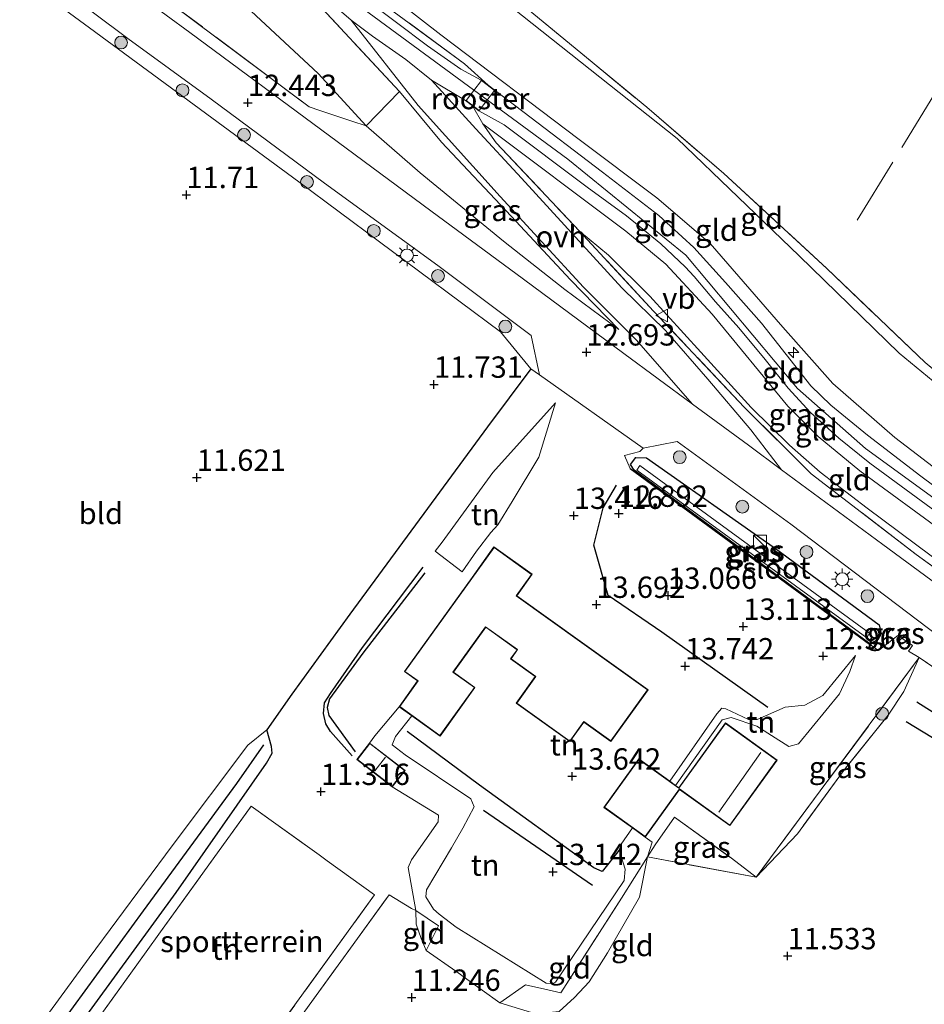
# Model space of a CAD drawing. Units: metres. Extents: x 189990 to 199704, y 412498 to 417832.
# Drawn here: x 190794 to 190900, y 414126 to 414241 of the extents above; entities that cross this region are included whole.
import ezdxf
from ezdxf.enums import TextEntityAlignment as Align

# ---------------------------------------------------------------- set-up
doc = ezdxf.new("R2010")
doc.units = ezdxf.units.M
doc.linetypes.add('IE-TERREINAFSCHEIDING', pattern=[10, 8, -2])
doc.layers.get('0').update_dxf_attribs({"lineweight": 25})
for name, color, linetype, lineweight in [('B-ME-AL-OVERIG-S-B1', 7, 'Continuous', 18), ('B-ME-GR-BOOM-S-B1', 93, 'Continuous', 18), ('B-ME-GW-KRUINLIJN-L-B1', 93, 'Continuous', 18), ('B-ME-GW-TEENLIJN-L-B1', 93, 'Continuous', 18), ('B-ME-IE-GRASLAND-GV-B6', 93, 'Continuous', 18), ('B-ME-IE-GRONDWERKLIJN-GROND_INGERICHT-GV-B6', 253, 'Continuous', 18), ('B-ME-IE-INRICHTINGSELEMENT-GV-B6', 253, 'Continuous', 18), ('B-ME-IE-INRICHTINGSELEMENT-S-B1', 253, 'Continuous', 18), ('B-ME-IE-MEUBILAIR_WEGMEUBILAIR-LICHTMAST-S-B1', 8, 'Continuous', 18), ('B-ME-IE-TERREINAFSCHEIDING-DOORGANG-L-B1', 8, 'IE-TERREINAFSCHEIDING-KUNSTMATIG-OPEN', 18), ('B-ME-IE-TERREINAFSCHEIDING-RASTERHEKWERK-L-B1', 8, 'IE-TERREINAFSCHEIDING', 18), ('B-ME-KG-KADASTRAAL-DAKRAND-L-B1', 13, 'Continuous', 18), ('B-ME-KG-KADASTRAAL-NOKLIJN-L-B1', 13, 'Continuous', 18), ('B-ME-OG-WATER-GV-B6', 153, 'Continuous', 18), ('B-ME-VH-VERH_SOORT-BITUMEN-GV-B6', 8, 'IE-TERREINAFSCHEIDING-NATUURLIJK-HOUTWAL', 18), ('B-ME-VH-VERH_SOORT-ONVERHARD-GV-B6', 8, 'Continuous', 18), ('B-ME-VW-MEUBILAIR_WEGMEUBILAIR-VERKEERSBORD-S-B1', 8, 'Continuous', 18)]:
    doc.layers.add(name, color=color, linetype=linetype, lineweight=lineweight)
for name, color, linetype in [('B-ME-GW-GRONDWERKLIJN-L-B1', 10, 'Continuous'), ('B-ME-GW-HOOGTEPUNT-S-B1', 10, 'Continuous'), ('B-ME-GW-INSTEEKWATERGANG-L-B1', 10, 'Continuous'), ('B-ME-IE-TERREINAFSCHEIDING-HAAG-L-B1', 10, 'Continuous'), ('B-ME-OG-BREUK-L-B1', 10, 'Continuous')]:
    doc.layers.add(name, color=color, linetype=linetype)
doc.styles.add('NLCS-ISO', font='NLCS-ISO.TTF')
doc.linetypes.add('IE-TERREINAFSCHEIDING-KUNSTMATIG-OPEN', pattern='A,7,-1.5,[67,NLCS.SHX,S=0.75,R=0,X=0,Y=0],-1.5', length=10)
doc.linetypes.add('IE-TERREINAFSCHEIDING-NATUURLIJK-HOUTWAL', pattern='A,7,-1.5,[67,NLCS.SHX,S=0.75,R=45,X=0,Y=0],-1.5,7,-1.5,[70,NLCS.SHX,S=0.75,R=0,X=0,Y=0],-1.5', length=20)

# ---------------------------------------------------------------- blocks, each defined once
blk = doc.blocks.new('hecto')
for p, q in [((0, 0.625), (-0.625, 0)), ((0, -0.625), (0, 0.625)), ((-0.625, 0), (0.625, 0)), ((0.625, 0), (0, -0.625))]:
    blk.add_line(p, q)
blk = doc.blocks.new('hoogtepunt')
for p, q in [((-0.5, 0), (0.5, 0)), ((0, 0.5), (0, -0.5))]:
    blk.add_line(p, q)
blk = doc.blocks.new('boom')
h = blk.add_hatch(color=256)
edge = h.paths.add_edge_path()
edge.add_arc((0, 0), 0.75, 0, 360)
blk.add_circle((0, 0), 0.75)
blk = doc.blocks.new('kast')
blk.add_line((-0.75, -0.75), (0.75, 0.75))
blk.add_lwpolyline([(-0.75, 0.75), (0.75, 0.75), (0.75, -0.75), (-0.75, -0.75)], close=True)
blk = doc.blocks.new('lantaarnpaal')
for p, q in [((0, 0.75), (0, 1.25)), ((-0.75, 0), (-1.25, 0)), ((-0.88, 0.88), (-0.53, 0.53)), ((0.53, 0.53), (0.88, 0.88)), ((0.75, 0), (1.25, 0)), ((-0.53, -0.53), (-0.88, -0.88)), ((0, -0.75), (0, -1.25)), ((0.53, -0.53), (0.88, -0.88))]:
    blk.add_line(p, q)
blk.add_circle((0, 0), 0.75)
blk = doc.blocks.new('verkeersbord')
for p, q in [((0, 0.75), (-0.75, -0.625)), ((0.75, -0.625), (0, 0.75)), ((-0.75, -0.625), (0.75, -0.625))]:
    blk.add_line(p, q)

msp = doc.modelspace()

# ---------------------------------------------------------------- linework, layer by layer
at = {"layer": 'B-ME-GW-GRONDWERKLIJN-L-B1'}
for points in [[(190841.174, 414176.294, 11.878), (190833.925, 414166.885, 11.862), (190830.026, 414161.528, 11.849), (190829.737, 414160.506, 11.84), (190829.933, 414159.56, 11.87), (190833.024, 414155.334, 11.887)], [(190911.221, 414150.235, 11.969), (190909.627, 414153.038, 12.033), (190907.922, 414155.077, 12.088), (190905.979, 414156.581, 12.126), (190898.742, 414161.118, 12.22)], [(190863.921, 414143.795, 13.57), (190861.917, 414141.315, 13.497), (190860.933, 414141.749, 13.507), (190847.571, 414151.413, 13.528), (190839.113, 414157.707, 13.471)], [(190822.265, 414156.137, 11.534), (190819.12, 414151.618, 11.654), (190808.192, 414136.694, 11.696), (190797.294, 414121.723, 11.67), (190796.8, 414120.833, 11.602)]]:
    msp.add_polyline3d(points, dxfattribs=at)
at = {"layer": 'B-ME-GW-INSTEEKWATERGANG-L-B1'}
msp.add_polyline3d([(190893.229, 414167.974, 12.79), (190865.652, 414188.297, 12.785), (190865.247, 414188.984, 12.842), (190865.865, 414189.784, 12.795), (190867.099, 414189.737, 12.663), (190882.187, 414179.125, 12.582), (190894.33, 414170.2, 12.677), (190894.562, 414169.156, 12.677), (190894.18, 414168.417, 12.705), (190893.229, 414167.974, 12.79)], dxfattribs=at)
at = {"layer": 'B-ME-GW-KRUINLIJN-L-B1'}
for points in [[(190927.287, 414165.72, 14.254), (190910.012, 414178.291, 14.238), (190892.737, 414190.862, 14.223), (190884.797, 414197.875, 14.223), (190871.719, 414213.484, 14.132), (190857.904, 414224.722, 14.12), (190826.867, 414247.602, 14.217), (190818.979, 414254.952, 14.283), (190791.891, 414272.094, 14.205), (190777.805, 414279.627, 14.121), (190756.801, 414294.28, 14.141), (190735.797, 414308.934, 14.162), (190714.609, 414323.797, 14.169), (190693.42, 414338.66, 14.176), (190669.68, 414355.242, 14.133), (190666.242, 414357.373, 14.133), (190661.547, 414359.555, 14.135), (190651.722, 414362.666, 14.105), (190628.911, 414370.032, 14.113), (190606.101, 414377.398, 14.122), (190580.88, 414385.33, 14.094), (190555.658, 414393.261, 14.066), (190552.12, 414394.344, 14.07)], [(190927.257, 414168.707, 14.141), (190909.766, 414181.706, 14.155), (190896.187, 414192.133, 14.141), (190888.903, 414198.438, 14.183), (190883.067, 414205.045, 14.075), (190874.559, 414214.869, 14.079), (190868.327, 414220.184, 14.146), (190859.242, 414227.026, 14.103), (190843.045, 414239.308, 14.183), (190833.644, 414246.636, 14.164), (190826.032, 414253.251, 14.198), (190816.582, 414264.042, 14.136), (190810.633, 414271.268, 13.385), (190803.231, 414280.301, 12.441), (190800.778, 414283.353, 12.205)], [(190838.192, 414232.67, 14.198), (190843.113, 414226.721, 14.037), (190851.269, 414218.071, 13.357), (190858.221, 414210.579, 12.861), (190863.857, 414204.79, 12.653)], [(190927.283, 414162.34, 14.056), (190916.748, 414169.93, 14.098), (190902.398, 414180.66, 14.131), (190892.071, 414188.234, 14.155), (190887.211, 414192.233, 14.103), (190883.662, 414195.817, 14.098), (190874.787, 414206.56, 14.108), (190869.371, 414212.429, 14.164), (190864.693, 414216.279, 14.16), (190847.966, 414228.854, 14.198)], [(190856.453, 414196.206, 12.384), (190854.514, 414189.839, 13.06), (190851.376, 414184.631, 13.387), (190849.7, 414181.909, 13.379), (190848.876, 414180.993, 13.268), (190847.222, 414178.817, 13.087), (190845.534, 414176.394, 12.944), (190842.381, 414178.801, 11.589)], [(190891.569, 414166.606, 12.842), (190887.747, 414161.9, 13.121), (190885.651, 414160.793, 13.102), (190883.337, 414160.532, 13.159), (190880.039, 414159.109, 13.22), (190879.027, 414159.107, 13.356), (190876.405, 414160.337, 13.598), (190875.91, 414160.42, 13.615), (190875.325, 414159.778, 13.598), (190869.825, 414151.887, 13.562)], [(190865.458, 414146.403, 13.56), (190864.149, 414144.491, 13.566), (190863.921, 414143.795, 13.57), (190864.624, 414141.594, 13.379), (190864.502, 414140.239, 13.264), (190856.454, 414128.35, 12.75), (190856.153, 414128.19, 12.763), (190855.363, 414128.213, 12.767), (190844.837, 414134.786, 12.708), (190842.825, 414136.305, 12.661), (190842.164, 414136.901, 12.657), (190841.289, 414138.322, 12.478), (190841.365, 414139.159, 12.478), (190844.272, 414144.062, 12.474), (190845.63, 414146.375, 12.61), (190846.953, 414148.89, 12.937), (190846.534, 414149.81, 13.086), (190838.877, 414154.957, 13.209), (190837.333, 414156.158, 12.992), (190837.747, 414157.111, 13.218), (190839.648, 414159.524, 13.768)]]:
    msp.add_polyline3d(points, dxfattribs=at)
at = {"layer": 'B-ME-GW-TEENLIJN-L-B1'}
for points in [[(190863.857, 414204.79, 12.653), (190857.548, 414209.447, 12.398), (190850.38, 414215.116, 12.332), (190840.62, 414223.146, 12.299), (190834.301, 414228.633, 12.257), (190828.691, 414234.771, 12.247), (190820.854, 414242.077, 12.219), (190812.16, 414247.996, 12.087), (190801.816, 414255.212, 12.181), (190790.571, 414262.628, 12.209), (190780.09, 414268.844, 12.285), (190770.624, 414274.857, 12.285), (190759.387, 414282.127, 12.115), (190746.876, 414290.766, 12.039), (190733.465, 414300.842, 12.082), (190707.96, 414318.971, 12.167), (190693.86, 414329.275, 12.153), (190676.595, 414341.041, 12.186), (190667.971, 414346.218, 12.122), (190658.58, 414351.074, 12.091), (190647.752, 414355.648, 12.077), (190633.949, 414360.14, 12.062)], [(190926.943, 414178.063, 11.704), (190915.204, 414186.891, 11.619), (190903.976, 414195.986, 11.457), (190896.667, 414202.014, 11.61), (190884.988, 414213.401, 11.484), (190870.684, 414227.168, 11.595), (190851.473, 414242.425, 11.611), (190832.816, 414257.298, 11.705), (190820.155, 414268.282, 11.992), (190807.332, 414278.763, 12.016), (190800.778, 414283.353, 12.205)], [(190927.509, 414158.479, 13.041), (190917.678, 414165.508, 13.041), (190906.058, 414174.065, 12.953), (190892.919, 414183.869, 12.841), (190887.449, 414188.074, 12.816), (190883.851, 414191.253, 12.716), (190879.351, 414195.633, 12.716), (190873.457, 414202.14, 12.691), (190867.479, 414208.698, 12.791), (190862.653, 414213.503, 12.966), (190859.256, 414216.295, 13.041)], [(190842.381, 414178.801, 11.589), (190843.19, 414179.875, 11.607), (190849.141, 414188.019, 12.172), (190856.453, 414196.206, 12.384)], [(190891.569, 414166.606, 12.842), (190890.9, 414164.727, 12.653), (190889.689, 414162.097, 12.502), (190884.877, 414156.242, 11.936), (190883.758, 414155.957, 11.727), (190881.751, 414157.221, 11.9), (190880.038, 414158.327, 11.833), (190877.016, 414159.354, 11.586), (190875.945, 414159.076, 11.616), (190870.509, 414151.395, 11.533)], [(190834.706, 414156.348, 11.692), (190835.308, 414157.205, 12.164), (190838.147, 414160.598, 12.573)], [(190837.351, 414151.213, 11.428), (190842.778, 414147.896, 11.517), (190842.714, 414147.103, 11.518), (190839.588, 414142.665, 11.424), (190839.229, 414141.788, 11.445), (190840.123, 414136.749, 11.581), (190840.157, 414135.123, 11.449), (190840.731, 414133.44, 11.458), (190841.327, 414132.068, 11.487)], [(190849.94, 414125.939, 11.501), (190854.155, 414124.616, 11.388), (190856.87, 414124.917, 11.454), (190858.685, 414126.554, 11.678), (190860.416, 414128.397, 11.646), (190862.525, 414131.794, 11.644), (190866.272, 414138.302, 11.628), (190867.208, 414143.009, 11.713), (190867.784, 414144.737, 11.713), (190866.959, 414145.323, 11.61)]]:
    msp.add_polyline3d(points, dxfattribs=at)
at = {"layer": 'B-ME-IE-GRASLAND-GV-B6'}
for points in [[(190854.565, 414199.486, 12.398), (190853.58, 414200.17, 12.37), (190850.018, 414204.515, 12.502), (190826.428, 414222.056, 12.422), (190801.94, 414240.127, 12.285), (190773.369, 414261.06, 12.02), (190765.931, 414254.496, 11.784), (190740.972, 414226.753, 11.98), (190715.097, 414197.456, 11.587), (190698.786, 414179.823, 11.704), (190696.549, 414181.256, 11.841), (190716.677, 414203.444, 11.865), (190736.789, 414225.916, 12.058), (190755.473, 414247.024, 12.105), (190768.785, 414262.202, 12.044), (190772.968, 414263.696, 12.134), (190780.546, 414258.211, 12.138), (190794.186, 414248.044, 12.247), (190806.418, 414238.875, 12.233), (190816.175, 414231.748, 12.299), (190829.44, 414221.924, 12.323), (190842.687, 414212.259, 12.384), (190853.607, 414204.094, 12.481), (190854.565, 414199.486, 12.398)], [(190800.71, 414250.987, 12.271), (190827.632, 414230.859, 12.313), (190828.889, 414230.439, 12.2), (190832.636, 414229.189, 12.252), (190834.301, 414228.633, 12.257), (190840.62, 414223.146, 12.299), (190850.38, 414215.116, 12.332), (190857.548, 414209.447, 12.398), (190863.857, 414204.79, 12.653), (190858.221, 414210.579, 12.861), (190851.269, 414218.071, 13.357), (190843.113, 414226.721, 14.037), (190838.192, 414232.67, 14.198), (190828.59, 414242.952, 14.207)], [(190825.46, 414247.191, 14.233), (190832.555, 414241.001, 14.25), (190840.368, 414231.024, 14.283), (190849.992, 414220.357, 13.579), (190859.725, 414209.743, 12.804), (190865.878, 414203.577, 12.691), (190872.471, 414196.054, 12.635), (190864.449, 414201.958, 12.564), (190852.731, 414210.659, 12.445), (190841.876, 414218.668, 12.36), (190830.006, 414227.451, 12.247), (190813.679, 414239.57, 12.238), (190799.831, 414249.771, 12.167)], [(190836.849, 414242.502, 14.297), (190845.797, 414235.907, 14.273), (190848.566, 414233.392, 14.405), (190847.77, 414234.001, 14.316), (190845.37, 414235.255, 14.282), (190841.477, 414237.983, 14.248), (190830.582, 414246.225, 14.312)], [(190846.756, 414230.964, 14.297), (190847.966, 414228.854, 14.198), (190849.529, 414226.649, 13.891), (190859.256, 414216.295, 13.041), (190867.935, 414206.941, 12.705), (190878.549, 414195.669, 12.705), (190886.391, 414187.891, 12.71), (190898.681, 414178.412, 12.752), (190927.568, 414157.471, 13.022), (190927.629, 414155.672, 13.003), (190918.765, 414161.938, 13.003), (190906.737, 414170.785, 12.941), (190894.753, 414179.584, 12.752), (190882.906, 414188.356, 12.677), (190879.317, 414193.043, 12.644), (190874.283, 414198.975, 12.62), (190869.343, 414204.672, 12.606), (190864.219, 414209.658, 12.658), (190852.479, 414222.51, 13.532), (190847.146, 414228.266, 13.994), (190841.935, 414234.001, 14.262), (190845.93, 414231.595, 14.32), (190846.756, 414230.964, 14.297)], [(190834.301, 414228.633, 12.257), (190838.192, 414232.67, 14.198), (190843.113, 414226.721, 14.037), (190851.269, 414218.071, 13.357), (190858.221, 414210.579, 12.861), (190863.857, 414204.79, 12.653), (190857.548, 414209.447, 12.398), (190850.38, 414215.116, 12.332), (190840.62, 414223.146, 12.299), (190834.301, 414228.633, 12.257)], [(190927.837, 414149.576, 13.022), (190928.027, 414146.724, 12.946), (190921.767, 414150.796, 12.908), (190919.16, 414152.58, 12.762), (190916.447, 414154.437, 12.748), (190899.027, 414166.359, 12.771), (190897.766, 414167.126, 12.767), (190898.22, 414167.766, 12.767), (190896.507, 414168.954, 12.767), (190894.243, 414167.173, 12.682), (190893.199, 414167.934, 12.79), (190865.179, 414188.517, 12.785), (190864.529, 414190.014, 12.764), (190866.314, 414190.495, 12.675), (190866.709, 414190.882, 12.658), (190870.687, 414191.665, 12.714), (190883.99, 414181.965, 12.649), (190903.824, 414166.97, 12.965), (190916.44, 414157.728, 13.05), (190927.837, 414149.576, 13.022)], [(190867.099, 414189.737, 12.663), (190882.187, 414179.125, 12.582), (190894.33, 414170.2, 12.677), (190894.562, 414169.156, 12.677), (190894.18, 414168.417, 12.705), (190893.229, 414167.974, 12.79), (190865.652, 414188.297, 12.785), (190865.247, 414188.984, 12.842), (190865.865, 414189.784, 12.795), (190867.099, 414189.737, 12.663)], [(190893.229, 414167.974, 12.79), (190894.18, 414168.417, 12.705), (190894.562, 414169.156, 12.677), (190894.33, 414170.2, 12.677), (190882.187, 414179.125, 12.582), (190867.099, 414189.737, 12.663), (190865.865, 414189.784, 12.795), (190865.247, 414188.984, 12.842), (190865.652, 414188.297, 12.785), (190893.229, 414167.974, 12.79)], [(190892.899, 414168.671, 12.02), (190893.22, 414169.216, 12.006), (190866.317, 414188.848, 12.124), (190865.973, 414188.322, 12.153), (190892.899, 414168.671, 12.02)], [(190879.953, 414140.639, 11.605), (190887.449, 414150.746, 11.463), (190899.027, 414166.359, 12.771), (190897.216, 414162.394, 12.355), (190895.386, 414159.632, 12.163), (190890.156, 414153.112, 11.9), (190884.765, 414145.702, 11.7), (190879.953, 414140.639, 11.605)], [(190877.043, 414142.855, 11.591), (190879.953, 414140.639, 11.605), (190867.208, 414143.009, 11.713), (190868.119, 414144.44, 11.676), (190870.395, 414147.666, 11.569), (190877.043, 414142.855, 11.591)]]:
    msp.add_polyline3d(points, dxfattribs=at)
at = {"layer": 'B-ME-IE-GRONDWERKLIJN-GROND_INGERICHT-GV-B6'}
for points in [[(190899.701, 414200.915, 11.458), (190888.213, 414211.92, 11.369), (190876.171, 414223.034, 11.548), (190867.139, 414230.803, 11.652), (190851.928, 414243.387, 11.704), (190830.403, 414261.17, 11.85), (190820.784, 414269.027, 11.85), (190811.642, 414276.648, 11.888), (190805.431, 414281.627, 11.912), (190798.548, 414285.885, 11.983), (190794.983, 414287.98, 11.936), (190794.421, 414287.222, 11.777), (190766.021, 414304.95, 11.848), (190764.658, 414305.949, 11.827), (190765.182, 414306.905, 11.811), (190767.667, 414311.356, 11.794), (190776.052, 414326.675, 11.748), (190784.973, 414343.85, 11.696), (190801.096, 414373.988, 11.145), (190805.868, 414383.194, 10.983), (190818.467, 414405.903, 10.729), (190830.883, 414429.326, 10.483), (190831.25, 414430.002, 10.476), (190836.506, 414428.745, 10.281)], [(190707.96, 414318.971, 12.167), (190733.465, 414300.842, 12.082), (190746.876, 414290.766, 12.039), (190759.387, 414282.127, 12.115), (190770.624, 414274.857, 12.285), (190780.09, 414268.844, 12.285), (190790.571, 414262.628, 12.209), (190801.816, 414255.212, 12.181), (190812.16, 414247.996, 12.087), (190820.854, 414242.077, 12.219), (190828.691, 414234.771, 12.247), (190834.301, 414228.633, 12.257), (190832.636, 414229.189, 12.252), (190828.889, 414230.439, 12.2), (190827.632, 414230.859, 12.313), (190800.71, 414250.987, 12.271), (190776.199, 414269.049, 12.167), (190757.361, 414282.594, 12.148), (190735.306, 414298.624, 12.035), (190716.261, 414312.137, 12.105)], [(190814.262, 414254.743, 14.254), (190820.572, 414249.996, 14.144), (190828.59, 414242.952, 14.207), (190838.192, 414232.67, 14.198), (190834.301, 414228.633, 12.257), (190828.691, 414234.771, 12.247), (190820.854, 414242.077, 12.219), (190812.16, 414247.996, 12.087), (190801.816, 414255.212, 12.181), (190790.571, 414262.628, 12.209), (190780.09, 414268.844, 12.285), (190770.624, 414274.857, 12.285), (190759.387, 414282.127, 12.115), (190746.876, 414290.766, 12.039), (190733.465, 414300.842, 12.082), (190707.96, 414318.971, 12.167)], [(190926.799, 414180.044, 11.449), (190926.943, 414178.063, 11.704), (190915.204, 414186.891, 11.619), (190903.976, 414195.986, 11.457), (190896.667, 414202.014, 11.61), (190884.988, 414213.401, 11.484), (190870.684, 414227.168, 11.595), (190851.473, 414242.425, 11.611), (190832.816, 414257.298, 11.705), (190820.155, 414268.282, 11.992), (190820.784, 414269.027, 11.85), (190830.403, 414261.17, 11.85), (190851.928, 414243.387, 11.704), (190867.139, 414230.803, 11.652), (190876.171, 414223.034, 11.548), (190888.213, 414211.92, 11.369), (190899.701, 414200.915, 11.458), (190905.81, 414195.853, 11.52), (190915.275, 414188.621, 11.421), (190926.799, 414180.044, 11.449)], [(190926.943, 414178.063, 11.704), (190927.257, 414168.707, 14.141), (190909.766, 414181.706, 14.155), (190896.187, 414192.133, 14.141), (190888.903, 414198.438, 14.183), (190883.067, 414205.045, 14.075), (190874.559, 414214.869, 14.079), (190868.327, 414220.184, 14.146), (190859.242, 414227.026, 14.103), (190843.045, 414239.308, 14.183), (190833.644, 414246.636, 14.164), (190826.032, 414253.251, 14.198), (190816.582, 414264.042, 14.136), (190820.155, 414268.282, 11.992), (190832.816, 414257.298, 11.705), (190851.473, 414242.425, 11.611), (190870.684, 414227.168, 11.595), (190884.988, 414213.401, 11.484), (190896.667, 414202.014, 11.61), (190903.976, 414195.986, 11.457), (190915.204, 414186.891, 11.619), (190926.943, 414178.063, 11.704)], [(190853.58, 414200.17, 12.37), (190848.513, 414193.399, 12.081), (190841.494, 414183.834, 11.716), (190832.381, 414171.456, 11.346), (190825.594, 414162.066, 11.325), (190822.683, 414157.879, 11.371), (190820.446, 414156.082, 11.103), (190811.602, 414144.312, 11.014), (190801.875, 414131.188, 10.998), (190794.72, 414121.363, 11.161), (190795.314, 414120.92, 11.506), (190793.906, 414118.872, 11.52), (190698.786, 414179.823, 11.704), (190715.097, 414197.456, 11.587), (190740.972, 414226.753, 11.98), (190765.931, 414254.496, 11.784), (190773.369, 414261.06, 12.02), (190801.94, 414240.127, 12.285), (190826.428, 414222.056, 12.422), (190850.018, 414204.515, 12.502), (190853.58, 414200.17, 12.37)], [(190833.644, 414246.636, 14.164), (190843.045, 414239.308, 14.183), (190859.242, 414227.026, 14.103), (190868.327, 414220.184, 14.146), (190874.559, 414214.869, 14.079), (190883.067, 414205.045, 14.075), (190888.903, 414198.438, 14.183), (190896.187, 414192.133, 14.141), (190909.766, 414181.706, 14.155)], [(190906.666, 414182.058, 14.198), (190899.197, 414187.604, 14.221), (190892.961, 414192.389, 14.202), (190888.691, 414195.926, 14.231), (190886.347, 414198.197, 14.198), (190880.56, 414205.512, 14.226), (190876.37, 414210.279, 14.188), (190872.646, 414214.389, 14.183), (190868.545, 414218.142, 14.179), (190861.96, 414223.218, 14.198), (190852.624, 414230.297, 14.24), (190849.39, 414232.763, 14.316), (190848.566, 414233.392, 14.405), (190845.797, 414235.907, 14.273), (190836.849, 414242.502, 14.297)], [(190902.398, 414180.66, 14.131), (190892.071, 414188.234, 14.155), (190887.211, 414192.233, 14.103), (190883.662, 414195.817, 14.098), (190874.787, 414206.56, 14.108), (190869.371, 414212.429, 14.164), (190864.693, 414216.279, 14.16), (190847.966, 414228.854, 14.198), (190846.756, 414230.964, 14.297), (190847.497, 414230.397, 14.305)], [(190847.497, 414230.397, 14.305), (190850.458, 414228.735, 14.129), (190860.175, 414221.445, 14.091), (190864.768, 414218.098, 14.146), (190868.793, 414214.8, 14.142), (190871.616, 414212.105, 14.146), (190872.692, 414210.98, 14.15), (190875.196, 414208.005, 14.121), (190877.908, 414204.986, 14.125), (190881.002, 414201.25, 14.121), (190883.67, 414197.894, 14.121), (190886.303, 414195.051, 14.108), (190889.609, 414192.072, 14.121), (190893.247, 414189.131, 14.112), (190903.499, 414181.604, 14.142)], [(190927.283, 414162.34, 14.056), (190927.509, 414158.479, 13.041), (190917.678, 414165.508, 13.041), (190906.058, 414174.065, 12.953), (190892.919, 414183.869, 12.841), (190887.449, 414188.074, 12.816), (190883.851, 414191.253, 12.716), (190879.351, 414195.633, 12.716), (190873.457, 414202.14, 12.691), (190867.479, 414208.698, 12.791), (190862.653, 414213.503, 12.966), (190859.256, 414216.295, 13.041), (190849.529, 414226.649, 13.891), (190847.966, 414228.854, 14.198), (190864.693, 414216.279, 14.16), (190869.371, 414212.429, 14.164), (190874.787, 414206.56, 14.108), (190883.662, 414195.817, 14.098), (190887.211, 414192.233, 14.103), (190892.071, 414188.234, 14.155), (190902.398, 414180.66, 14.131), (190916.748, 414169.93, 14.098), (190927.283, 414162.34, 14.056)], [(190927.509, 414158.479, 13.041), (190927.568, 414157.471, 13.022), (190898.681, 414178.412, 12.752), (190886.391, 414187.891, 12.71), (190878.549, 414195.669, 12.705), (190867.935, 414206.941, 12.705), (190859.256, 414216.295, 13.041), (190862.653, 414213.503, 12.966), (190867.479, 414208.698, 12.791), (190873.457, 414202.14, 12.691), (190879.351, 414195.633, 12.716), (190883.851, 414191.253, 12.716), (190887.449, 414188.074, 12.816), (190892.919, 414183.869, 12.841), (190906.058, 414174.065, 12.953), (190917.678, 414165.508, 13.041), (190927.509, 414158.479, 13.041)], [(190794.72, 414121.363, 11.161), (190801.875, 414131.188, 10.998), (190811.602, 414144.312, 11.014), (190820.446, 414156.082, 11.103), (190822.683, 414157.879, 11.371), (190825.594, 414162.066, 11.325), (190832.381, 414171.456, 11.346), (190841.494, 414183.834, 11.716), (190848.513, 414193.399, 12.081), (190853.58, 414200.17, 12.37), (190854.565, 414199.486, 12.398)], [(190854.565, 414199.486, 12.398), (190866.709, 414190.882, 12.658), (190866.314, 414190.495, 12.675), (190864.529, 414190.014, 12.764), (190865.179, 414188.517, 12.785), (190893.199, 414167.934, 12.79), (190894.243, 414167.173, 12.682), (190896.507, 414168.954, 12.767), (190898.22, 414167.766, 12.767), (190897.766, 414167.126, 12.767), (190899.027, 414166.359, 12.771), (190887.449, 414150.746, 11.463), (190879.953, 414140.639, 11.605), (190877.043, 414142.855, 11.591), (190870.395, 414147.666, 11.569), (190868.119, 414144.44, 11.676), (190867.208, 414143.009, 11.713), (190867.784, 414144.737, 11.713), (190866.959, 414145.323, 11.61), (190870.981, 414150.914, 11.61), (190876.871, 414146.677, 11.61), (190882.389, 414154.349, 11.61), (190876.345, 414158.697, 11.61), (190870.894, 414151.118, 11.61), (190870.509, 414151.395, 11.533), (190875.945, 414159.076, 11.616), (190877.016, 414159.354, 11.586), (190880.038, 414158.327, 11.833), (190881.751, 414157.221, 11.9), (190883.758, 414155.957, 11.727), (190884.877, 414156.242, 11.936), (190889.689, 414162.097, 12.502), (190890.9, 414164.727, 12.653), (190891.569, 414166.606, 12.842), (190887.747, 414161.9, 13.121), (190885.651, 414160.793, 13.102), (190883.337, 414160.532, 13.159), (190880.039, 414159.109, 13.22), (190879.027, 414159.107, 13.356), (190876.405, 414160.337, 13.598), (190875.91, 414160.42, 13.615), (190875.325, 414159.778, 13.598), (190869.825, 414151.887, 13.562), (190866.202, 414154.493, 13.68), (190862.113, 414148.808, 13.693), (190865.458, 414146.403, 13.56), (190864.149, 414144.491, 13.566), (190863.921, 414143.795, 13.57), (190864.624, 414141.594, 13.379), (190864.502, 414140.239, 13.264), (190856.454, 414128.35, 12.75), (190856.153, 414128.19, 12.763), (190855.363, 414128.213, 12.767), (190844.837, 414134.786, 12.708), (190842.825, 414136.305, 12.661), (190842.164, 414136.901, 12.657), (190841.289, 414138.322, 12.478), (190841.365, 414139.159, 12.478), (190844.272, 414144.062, 12.474), (190845.63, 414146.375, 12.61), (190846.953, 414148.89, 12.937), (190846.534, 414149.81, 13.086), (190838.877, 414154.957, 13.209), (190837.333, 414156.158, 12.992), (190837.747, 414157.111, 13.218), (190839.648, 414159.524, 13.768), (190842.949, 414157.153, 13.824), (190847.035, 414162.845, 13.824), (190844.521, 414164.65, 13.824), (190848.294, 414169.905, 13.824), (190851.952, 414167.279, 13.824), (190851.184, 414166.21, 13.824), (190854.089, 414164.124, 13.824), (190851.863, 414161.024, 13.824), (190858.148, 414156.512, 13.824), (190859.781, 414158.786, 13.824), (190862.94, 414156.519, 13.824), (190867.29, 414162.578, 13.824), (190851.932, 414173.605, 13.824), (190853.736, 414176.117, 13.824), (190849.257, 414179.332, 13.824), (190846.688, 414175.752, 12.549), (190838.773, 414164.724, 12.436), (190840.315, 414163.615, 12.469), (190838.147, 414160.598, 12.573), (190835.308, 414157.205, 12.164), (190834.706, 414156.348, 11.692), (190833.213, 414154.425, 11.428), (190837.351, 414151.213, 11.428), (190842.778, 414147.896, 11.517), (190842.714, 414147.103, 11.518), (190839.588, 414142.665, 11.424), (190839.229, 414141.788, 11.445), (190840.123, 414136.749, 11.581), (190839.615, 414136.989, 11.555), (190836.994, 414138.581, 11.411), (190814.365, 414107.327, 11.436)], [(190842.381, 414178.801, 11.589), (190843.19, 414179.875, 11.607), (190849.141, 414188.019, 12.172), (190856.453, 414196.206, 12.384), (190854.514, 414189.839, 13.06), (190851.376, 414184.631, 13.387), (190849.7, 414181.909, 13.379), (190848.876, 414180.993, 13.268), (190847.222, 414178.817, 13.087), (190845.534, 414176.394, 12.944), (190842.381, 414178.801, 11.589)], [(190842.381, 414178.801, 11.589), (190845.534, 414176.394, 12.944), (190847.222, 414178.817, 13.087), (190848.876, 414180.993, 13.268), (190849.7, 414181.909, 13.379), (190851.376, 414184.631, 13.387), (190854.514, 414189.839, 13.06), (190856.453, 414196.206, 12.384), (190849.141, 414188.019, 12.172), (190843.19, 414179.875, 11.607), (190842.381, 414178.801, 11.589)], [(190870.509, 414151.395, 11.533), (190869.825, 414151.887, 13.562), (190875.325, 414159.778, 13.598), (190875.91, 414160.42, 13.615), (190876.405, 414160.337, 13.598), (190879.027, 414159.107, 13.356), (190880.039, 414159.109, 13.22), (190883.337, 414160.532, 13.159), (190885.651, 414160.793, 13.102), (190887.747, 414161.9, 13.121), (190891.569, 414166.606, 12.842), (190890.9, 414164.727, 12.653), (190889.689, 414162.097, 12.502), (190884.877, 414156.242, 11.936), (190883.758, 414155.957, 11.727), (190881.751, 414157.221, 11.9), (190880.038, 414158.327, 11.833), (190877.016, 414159.354, 11.586), (190875.945, 414159.076, 11.616), (190870.509, 414151.395, 11.533)], [(190856.87, 414124.917, 11.454), (190858.685, 414126.554, 11.678), (190860.416, 414128.397, 11.646), (190862.525, 414131.794, 11.644), (190866.272, 414138.302, 11.628), (190867.208, 414143.009, 11.713), (190879.953, 414140.639, 11.605), (190884.765, 414145.702, 11.7), (190890.156, 414153.112, 11.9), (190895.386, 414159.632, 12.163), (190897.216, 414162.394, 12.355), (190899.027, 414166.359, 12.771), (190916.447, 414154.437, 12.748)], [(190839.648, 414159.524, 13.768), (190837.747, 414157.111, 13.218), (190837.333, 414156.158, 12.992), (190838.877, 414154.957, 13.209), (190846.534, 414149.81, 13.086), (190846.953, 414148.89, 12.937), (190845.63, 414146.375, 12.61), (190844.272, 414144.062, 12.474), (190841.365, 414139.159, 12.478), (190841.289, 414138.322, 12.478), (190842.164, 414136.901, 12.657), (190842.825, 414136.305, 12.661), (190844.837, 414134.786, 12.708), (190855.363, 414128.213, 12.767), (190856.153, 414128.19, 12.763), (190856.454, 414128.35, 12.75), (190864.502, 414140.239, 13.264), (190864.624, 414141.594, 13.379), (190863.921, 414143.795, 13.57), (190864.149, 414144.491, 13.566), (190865.458, 414146.403, 13.56), (190866.959, 414145.323, 11.61), (190867.784, 414144.737, 11.713), (190867.208, 414143.009, 11.713), (190864.188, 414138.171, 12.42), (190857.065, 414127.084, 12.129), (190855.227, 414127.526, 12.472), (190852.952, 414128.027, 12.415), (190849.94, 414125.939, 11.501), (190845.807, 414128.879, 11.494), (190845.325, 414129.222, 11.493), (190844.776, 414129.613, 11.492), (190841.327, 414132.068, 11.487), (190842.754, 414134.935, 12.428), (190840.123, 414136.749, 11.581), (190839.229, 414141.788, 11.445), (190839.588, 414142.665, 11.424), (190842.714, 414147.103, 11.518), (190842.778, 414147.896, 11.517), (190837.351, 414151.213, 11.428), (190838.844, 414153.136, 12.525), (190834.706, 414156.348, 11.692), (190835.308, 414157.205, 12.164), (190838.147, 414160.598, 12.573), (190839.648, 414159.524, 13.768)], [(190810.242, 414134.235, 11.222), (190808.551, 414131.882, 11.222), (190799.854, 414119.786, 11.301), (190814.27, 414109.415, 11.227), (190821.242, 414119.174, 11.222), (190835.29, 414138.574, 11.201), (190829.734, 414142.569, 11.209), (190828.789, 414143.248, 11.21), (190820.83, 414148.97, 11.222), (190810.242, 414134.235, 11.222)], [(190828.789, 414143.248, 11.21), (190829.734, 414142.569, 11.209), (190835.29, 414138.574, 11.201), (190821.242, 414119.174, 11.222), (190814.27, 414109.415, 11.227), (190799.854, 414119.786, 11.301), (190808.551, 414131.882, 11.222), (190810.242, 414134.235, 11.222), (190820.83, 414148.97, 11.222), (190828.789, 414143.248, 11.21)], [(190849.94, 414125.939, 11.501), (190852.952, 414128.027, 12.415), (190855.227, 414127.526, 12.472), (190857.065, 414127.084, 12.129), (190864.188, 414138.171, 12.42), (190867.208, 414143.009, 11.713), (190866.272, 414138.302, 11.628), (190862.525, 414131.794, 11.644), (190860.416, 414128.397, 11.646), (190858.685, 414126.554, 11.678), (190856.87, 414124.917, 11.454), (190854.155, 414124.616, 11.388), (190849.94, 414125.939, 11.501)], [(190814.365, 414107.327, 11.436), (190836.994, 414138.581, 11.411), (190839.615, 414136.989, 11.555), (190840.123, 414136.749, 11.581), (190840.157, 414135.123, 11.449), (190840.731, 414133.44, 11.458), (190841.327, 414132.068, 11.487), (190844.776, 414129.613, 11.492), (190845.325, 414129.222, 11.493), (190845.807, 414128.879, 11.494), (190849.94, 414125.939, 11.501), (190854.155, 414124.616, 11.388)], [(190841.327, 414132.068, 11.487), (190840.731, 414133.44, 11.458), (190840.157, 414135.123, 11.449), (190840.123, 414136.749, 11.581), (190842.754, 414134.935, 12.428), (190841.327, 414132.068, 11.487)]]:
    msp.add_polyline3d(points, dxfattribs=at)
at = {"layer": 'B-ME-IE-INRICHTINGSELEMENT-GV-B6'}
msp.add_polyline3d([(190847.541, 414230.427, 14.306), (190846, 414231.605, 14.32), (190847.779, 414233.931, 14.316), (190849.32, 414232.753, 14.316), (190847.541, 414230.427, 14.306)], dxfattribs=at)
at = {"layer": 'B-ME-IE-TERREINAFSCHEIDING-DOORGANG-L-B1'}
for p, q in [((190832.636, 414229.189, 12.252), (190828.889, 414230.439, 12.2)), ((190829.734, 414142.569, 11.209), (190828.789, 414143.248, 11.21)), ((190879.953, 414140.639, 11.605), (190877.043, 414142.855, 11.591)), ((190839.615, 414136.989, 11.555), (190836.994, 414138.581, 11.411)), ((190810.242, 414134.235, 11.222), (190808.551, 414131.882, 11.222))]:
    msp.add_line(p, q, dxfattribs=at)
msp.add_polyline3d([(190844.776, 414129.613, 11.492), (190845.325, 414129.222, 11.493), (190845.807, 414128.879, 11.494)], dxfattribs=at)
at = {"layer": 'B-ME-IE-TERREINAFSCHEIDING-HAAG-L-B1'}
msp.add_line((190865.179, 414188.517, 12.785), (190893.199, 414167.934, 12.79), dxfattribs=at)
msp.add_polyline3d([(190853.58, 414200.17, 12.37), (190848.513, 414193.399, 12.081), (190841.494, 414183.834, 11.716), (190832.381, 414171.456, 11.346), (190825.594, 414162.066, 11.325), (190822.683, 414157.879, 11.371)], dxfattribs=at)
at = {"layer": 'B-ME-IE-TERREINAFSCHEIDING-RASTERHEKWERK-L-B1'}
for p, q in [((190846.756, 414230.964, 14.297), (190847.966, 414228.854, 14.198)), ((190841.327, 414132.068, 11.487), (190844.776, 414129.613, 11.492)), ((190845.807, 414128.879, 11.494), (190849.94, 414125.939, 11.501))]:
    msp.add_line(p, q, dxfattribs=at)
for points in [[(190628.005, 414361.52, 12.085), (190639.331, 414357.35, 12.157), (190650.21, 414353.017, 12.072), (190655.784, 414350.658, 11.956), (190660.949, 414348.151, 12.153), (190667.562, 414344.784, 11.969), (190671.272, 414342.532, 12.214), (190681.313, 414336.526, 12.186), (190697.304, 414325.681, 12.134), (190716.261, 414312.137, 12.105), (190735.306, 414298.624, 12.035), (190757.361, 414282.594, 12.148), (190776.199, 414269.049, 12.167), (190800.71, 414250.987, 12.271), (190827.632, 414230.859, 12.313), (190828.889, 414230.439, 12.2)], [(190794.983, 414287.98, 11.936), (190798.548, 414285.885, 11.983), (190805.431, 414281.627, 11.912), (190811.642, 414276.648, 11.888), (190820.784, 414269.027, 11.85), (190830.403, 414261.17, 11.85), (190851.928, 414243.387, 11.704), (190867.139, 414230.803, 11.652), (190876.171, 414223.034, 11.548), (190888.213, 414211.92, 11.369), (190899.701, 414200.915, 11.458), (190905.81, 414195.853, 11.52), (190915.275, 414188.621, 11.421), (190926.799, 414180.044, 11.449)], [(190848.566, 414233.392, 14.405), (190845.797, 414235.907, 14.273), (190836.849, 414242.502, 14.297), (190830.881, 414247.131, 14.316), (190828.172, 414249.499, 14.259), (190825.798, 414252.137, 14.278), (190820.991, 414258.059, 14.259), (190816.261, 414263.661, 14.146), (190816.582, 414264.042, 14.136), (190820.155, 414268.282, 11.992), (190820.784, 414269.027, 11.85)], [(190923.775, 414268.773, 11.378), (190912.572, 414250.815, 11.336), (190901.173, 414232.917, 11.257), (190890.854, 414216.124, 11.354)], [(190838.192, 414232.67, 14.198), (190828.59, 414242.952, 14.207), (190820.572, 414249.996, 14.144), (190814.262, 414254.743, 14.254)], [(190832.636, 414229.189, 12.252), (190834.301, 414228.633, 12.257), (190838.192, 414232.67, 14.198)], [(190847.966, 414228.854, 14.198), (190849.529, 414226.649, 13.891), (190859.256, 414216.295, 13.041)], [(190927.568, 414157.471, 13.022), (190898.681, 414178.412, 12.752), (190886.391, 414187.891, 12.71), (190878.549, 414195.669, 12.705), (190867.935, 414206.941, 12.705), (190859.256, 414216.295, 13.041)], [(190899.027, 414166.359, 12.771), (190897.216, 414162.394, 12.355), (190895.386, 414159.632, 12.163), (190890.156, 414153.112, 11.9), (190884.765, 414145.702, 11.7), (190879.953, 414140.639, 11.605), (190867.208, 414143.009, 11.713)], [(190916.447, 414154.437, 12.748), (190899.027, 414166.359, 12.771), (190887.449, 414150.746, 11.463), (190879.953, 414140.639, 11.605)], [(190810.242, 414134.235, 11.222), (190820.83, 414148.97, 11.222), (190828.789, 414143.248, 11.21)], [(190849.94, 414125.939, 11.501), (190852.952, 414128.027, 12.415), (190855.227, 414127.526, 12.472), (190857.065, 414127.084, 12.129), (190864.188, 414138.171, 12.42), (190867.208, 414143.009, 11.713), (190868.119, 414144.44, 11.676), (190870.395, 414147.666, 11.569), (190877.043, 414142.855, 11.591)], [(190808.551, 414131.882, 11.222), (190799.854, 414119.786, 11.301), (190814.27, 414109.415, 11.227), (190821.242, 414119.174, 11.222), (190835.29, 414138.574, 11.201), (190829.734, 414142.569, 11.209)], [(190793.906, 414118.872, 11.52), (190795.314, 414120.92, 11.506), (190814.365, 414107.327, 11.436), (190836.994, 414138.581, 11.411)], [(190839.615, 414136.989, 11.555), (190840.123, 414136.749, 11.581), (190842.754, 414134.935, 12.428), (190841.327, 414132.068, 11.487)]]:
    msp.add_polyline3d(points, dxfattribs=at)
at = {"layer": 'B-ME-KG-KADASTRAAL-DAKRAND-L-B1'}
for points in [[(190849.268, 414179.262, 16.847), (190853.666, 414176.105, 16.847), (190851.862, 414173.593, 16.956), (190867.221, 414162.567, 16.852), (190862.928, 414156.588, 16.88), (190859.77, 414158.856, 17.343), (190858.137, 414156.582, 17.248), (190851.933, 414161.036, 17.277), (190854.159, 414164.136, 17.253), (190851.254, 414166.221, 16.871), (190852.021, 414167.29, 16.871), (190848.282, 414169.975, 16.885), (190844.451, 414164.639, 16.842), (190846.966, 414162.834, 16.88), (190842.937, 414157.223, 16.96), (190838.22, 414160.61, 16.856), (190840.384, 414163.625, 16.833), (190838.839, 414164.735, 16.804), (190849.268, 414179.262, 16.847)], [(190882.319, 414154.338, 14.313), (190876.859, 414146.747, 14.313), (190870.969, 414150.983, 17.399), (190866.948, 414145.393, 17.484), (190862.183, 414148.819, 16.863), (190866.213, 414154.423, 16.783), (190870.905, 414151.048, 14.309), (190876.356, 414158.627, 14.322), (190882.319, 414154.338, 14.313)], [(190838.774, 414153.127, 13.337), (190837.342, 414151.283, 13.32), (190833.283, 414154.434, 13.32), (190834.715, 414156.278, 13.32), (190838.774, 414153.127, 13.337)]]:
    msp.add_polyline3d(points, dxfattribs=at)
at = {"layer": 'B-ME-KG-KADASTRAAL-NOKLIJN-L-B1'}
for p, q in [((190880.495, 414155.229, 14.815), (190875.576, 414148.268, 14.819)), ((190835.325, 414153.103, 14.178), (190836.544, 414154.694, 14.199))]:
    msp.add_line(p, q, dxfattribs=at)
at = {"layer": 'B-ME-OG-BREUK-L-B1'}
msp.add_line((190848.028, 414148.489, 13.039), (190860.794, 414139.722, 12.981), dxfattribs=at)
for points in [[(190881.324, 414160.498, 13.065), (190868.907, 414169.32, 13.186), (190862.619, 414173.619, 13.186), (190860.924, 414179.511, 13.18), (190862.021, 414183.879, 13.128), (190863.615, 414186.543, 12.802)], [(190832.672, 414154.867, 11.415), (190830.108, 414157.695, 11.394), (190829.578, 414158.603, 11.386), (190829.298, 414159.804, 11.386), (190829.413, 414161.058, 11.381), (190830.109, 414162.154, 11.381), (190833.889, 414167.529, 11.411), (190840.977, 414176.938, 11.56)], [(190909.012, 414149.563, 11.638), (190906.063, 414152.928, 11.684), (190903.451, 414155.189, 11.757), (190897.494, 414158.818, 11.893)], [(190798.399, 414119.453, 11.333), (190799.92, 414122.189, 11.286), (190812.067, 414138.846, 11.296), (190822.631, 414153.984, 11.296), (190823.289, 414155.153, 11.27), (190823.21, 414155.949, 11.265), (190822.683, 414157.879, 11.371)]]:
    msp.add_polyline3d(points, dxfattribs=at)
at = {"layer": 'B-ME-OG-WATER-GV-B6'}
msp.add_polyline3d([(190893.22, 414169.216, 12.006), (190892.899, 414168.671, 12.02), (190865.973, 414188.322, 12.153), (190866.317, 414188.848, 12.124), (190893.22, 414169.216, 12.006)], dxfattribs=at)
at = {"layer": 'B-ME-VH-VERH_SOORT-BITUMEN-GV-B6'}
for points in [[(190712.286, 414313.29, 12.016), (190728.364, 414301.823, 12.025), (190741.599, 414292.347, 12.016), (190756.452, 414281.675, 12.049), (190770.807, 414271.153, 12.134), (190784.84, 414260.691, 12.134), (190799.831, 414249.771, 12.167), (190813.679, 414239.57, 12.238), (190830.006, 414227.451, 12.247), (190841.876, 414218.668, 12.36), (190852.731, 414210.659, 12.445), (190864.449, 414201.958, 12.564), (190872.471, 414196.054, 12.635)], [(190903.824, 414166.97, 12.965), (190883.99, 414181.965, 12.649), (190870.687, 414191.665, 12.714), (190866.709, 414190.882, 12.658), (190854.565, 414199.486, 12.398), (190853.607, 414204.094, 12.481), (190842.687, 414212.259, 12.384), (190829.44, 414221.924, 12.323), (190816.175, 414231.748, 12.299), (190806.418, 414238.875, 12.233), (190794.186, 414248.044, 12.247), (190780.546, 414258.211, 12.138), (190772.968, 414263.696, 12.134), (190767.201, 414267.87, 12.141), (190766.039, 414268.711, 12.141), (190755.706, 414276.191, 12.143), (190737.552, 414289.541, 12.053), (190723.178, 414299.562, 11.964), (190710.885, 414308.455, 11.997)], [(190903.499, 414181.604, 14.142), (190893.247, 414189.131, 14.112), (190889.609, 414192.072, 14.121), (190886.303, 414195.051, 14.108), (190883.67, 414197.894, 14.121), (190881.002, 414201.25, 14.121), (190877.908, 414204.986, 14.125), (190875.196, 414208.005, 14.121), (190872.692, 414210.98, 14.15), (190871.616, 414212.105, 14.146), (190868.793, 414214.8, 14.142), (190864.768, 414218.098, 14.146), (190860.175, 414221.445, 14.091), (190850.458, 414228.735, 14.129), (190847.497, 414230.397, 14.305), (190846.756, 414230.964, 14.297), (190845.93, 414231.595, 14.32), (190841.935, 414234.001, 14.262), (190838.958, 414236.41, 14.25), (190835.045, 414239.149, 14.25), (190832.555, 414241.001, 14.25), (190825.46, 414247.191, 14.233)], [(190830.582, 414246.225, 14.312), (190841.477, 414237.983, 14.248), (190845.37, 414235.255, 14.282), (190847.77, 414234.001, 14.316), (190848.566, 414233.392, 14.405), (190849.39, 414232.763, 14.316), (190852.624, 414230.297, 14.24), (190861.96, 414223.218, 14.198), (190868.545, 414218.142, 14.179), (190872.646, 414214.389, 14.183), (190876.37, 414210.279, 14.188), (190880.56, 414205.512, 14.226), (190886.347, 414198.197, 14.198), (190888.691, 414195.926, 14.231), (190892.961, 414192.389, 14.202), (190899.197, 414187.604, 14.221), (190906.666, 414182.058, 14.198)], [(190872.471, 414196.054, 12.635), (190879.045, 414191.215, 12.653), (190882.906, 414188.356, 12.677), (190894.753, 414179.584, 12.752), (190906.737, 414170.785, 12.941)]]:
    msp.add_polyline3d(points, dxfattribs=at)
at = {"layer": 'B-ME-VH-VERH_SOORT-ONVERHARD-GV-B6'}
msp.add_polyline3d([(190841.935, 414234.001, 14.262), (190847.146, 414228.266, 13.994), (190852.479, 414222.51, 13.532), (190864.219, 414209.658, 12.658), (190869.343, 414204.672, 12.606), (190874.283, 414198.975, 12.62), (190879.317, 414193.043, 12.644), (190882.906, 414188.356, 12.677), (190879.045, 414191.215, 12.653), (190872.471, 414196.054, 12.635), (190865.878, 414203.577, 12.691), (190859.725, 414209.743, 12.804), (190849.992, 414220.357, 13.579), (190840.368, 414231.024, 14.283), (190832.555, 414241.001, 14.25), (190835.045, 414239.149, 14.25), (190838.958, 414236.41, 14.25), (190841.935, 414234.001, 14.262)], dxfattribs=at)

# ---------------------------------------------------------------- block references
at = {"layer": 'B-ME-AL-OVERIG-S-B1', "rotation": 90}
msp.add_blockref('hecto', (190884.299, 414202.099, 14.176), dxfattribs=at)
at = {"layer": 'B-ME-GR-BOOM-S-B1', "rotation": 90}
for p in [(190805.618, 414238.386, 12.076), (190812.804, 414232.791, 12.178), (190820.006, 414227.575, 12.229), (190827.368, 414222.057, 12.216), (190835.195, 414216.318, 12.224), (190842.704, 414211.051, 12.246), (190850.58, 414205.128, 12.386), (190870.997, 414189.83, 12.566), (190878.319, 414184.025, 12.553), (190885.836, 414178.727, 12.57), (190892.961, 414173.556, 12.617), (190894.693, 414159.771, 12.106)]:
    msp.add_blockref('boom', p, dxfattribs=at)
at = {"layer": 'B-ME-GW-HOOGTEPUNT-S-B1', "rotation": 90}
for p in [(190820.46, 414231.341, 12.443), (190820.46, 414231.341, 12.443), (190813.254, 414220.554, 11.71), (190813.254, 414220.554, 11.71), (190860.075, 414202.121, 12.693), (190860.075, 414202.121, 12.693), (190842.232, 414198.344, 11.731), (190842.232, 414198.344, 11.731), (190814.478, 414187.446, 11.621), (190814.478, 414187.446, 11.621), (190863.874, 414183.23, 12.892), (190863.874, 414183.23, 12.892), (190858.603, 414182.985, 13.416), (190858.603, 414182.985, 13.416), (190869.636, 414173.623, 13.066), (190869.636, 414173.623, 13.066), (190861.238, 414172.565, 13.692), (190861.238, 414172.565, 13.692), (190878.435, 414169.995, 13.113), (190878.435, 414169.995, 13.113), (190887.771, 414166.541, 12.966), (190887.771, 414166.541, 12.966), (190871.638, 414165.361, 13.742), (190871.638, 414165.361, 13.742), (190858.408, 414152.451, 13.642), (190858.408, 414152.451, 13.642), (190829.008, 414150.654, 11.316), (190829.008, 414150.654, 11.316), (190856.16, 414141.27, 13.142), (190856.16, 414141.27, 13.142), (190883.621, 414131.411, 11.533), (190883.621, 414131.411, 11.533), (190839.629, 414126.546, 11.246), (190839.629, 414126.546, 11.246)]:
    msp.add_blockref('hoogtepunt', p, dxfattribs=at)
at = {"layer": 'B-ME-IE-INRICHTINGSELEMENT-S-B1', "rotation": 90}
msp.add_blockref('kast', (190880.382, 414179.927, 12.412), dxfattribs=at)
at = {"layer": 'B-ME-IE-MEUBILAIR_WEGMEUBILAIR-LICHTMAST-S-B1', "rotation": 90}
for p in [(190839.08, 414213.458, 12.463), (190890.01, 414175.536, 12.619)]:
    msp.add_blockref('lantaarnpaal', p, dxfattribs=at)
at = {"layer": 'B-ME-VW-MEUBILAIR_WEGMEUBILAIR-VERKEERSBORD-S-B1', "rotation": 90}
msp.add_blockref('verkeersbord', (190868.946, 414206.422, 12.848), dxfattribs=at)

# ---------------------------------------------------------------- texts
at = {"layer": 'B-ME-GW-HOOGTEPUNT-S-B1', "ltscale": 0.2, "style": 'NLCS-ISO'}
for s, p in [('12.443', (190820.46, 414231.341, 12.443)), ('12.443', (190820.46, 414231.341, 12.443)), ('11.71', (190813.254, 414220.554, 11.71)), ('11.71', (190813.254, 414220.554, 11.71)), ('12.693', (190860.075, 414202.121, 12.693)), ('12.693', (190860.075, 414202.121, 12.693)), ('11.731', (190842.232, 414198.344, 11.731)), ('11.731', (190842.232, 414198.344, 11.731)), ('11.621', (190814.478, 414187.446, 11.621)), ('11.621', (190814.478, 414187.446, 11.621)), ('13.416', (190858.603, 414182.985, 13.416)), ('13.416', (190858.603, 414182.985, 13.416)), ('12.892', (190863.874, 414183.23, 12.892)), ('12.892', (190863.874, 414183.23, 12.892)), ('13.066', (190869.636, 414173.623, 13.066)), ('13.066', (190869.636, 414173.623, 13.066)), ('13.692', (190861.238, 414172.565, 13.692)), ('13.692', (190861.238, 414172.565, 13.692)), ('13.113', (190878.435, 414169.995, 13.113)), ('13.113', (190878.435, 414169.995, 13.113)), ('12.966', (190887.771, 414166.541, 12.966)), ('12.966', (190887.771, 414166.541, 12.966)), ('13.742', (190871.638, 414165.361, 13.742)), ('13.742', (190871.638, 414165.361, 13.742)), ('13.642', (190858.408, 414152.451, 13.642)), ('13.642', (190858.408, 414152.451, 13.642)), ('11.316', (190829.008, 414150.654, 11.316)), ('11.316', (190829.008, 414150.654, 11.316)), ('13.142', (190856.16, 414141.27, 13.142)), ('13.142', (190856.16, 414141.27, 13.142)), ('11.533', (190883.621, 414131.411, 11.533)), ('11.533', (190883.621, 414131.411, 11.533)), ('11.246', (190839.629, 414126.546, 11.246)), ('11.246', (190839.629, 414126.546, 11.246))]:
    msp.add_text(s, height=2.5, dxfattribs=at).set_placement(p, align=Align.BOTTOM_LEFT)
at = {"layer": 'B-ME-IE-GRASLAND-GV-B6', "ltscale": 0.2, "style": 'NLCS-ISO'}
for p in [(190849.079, 414218.73), (190884.782, 414194.836), (190879.596, 414178.76), (190879.904, 414178.879), (190879.904, 414178.879), (190896.278, 414169.194), (190889.49, 414153.499), (190873.58, 414144.152)]:
    msp.add_text('gras', height=2.5, dxfattribs=at).set_placement(p, align=Align.MIDDLE_CENTER)
at = {"layer": 'B-ME-IE-GRONDWERKLIJN-GROND_INGERICHT-GV-B6', "ltscale": 0.2, "style": 'NLCS-ISO'}
for s, p in [('gld', (190868.179, 414216.959)), ('gld', (190880.596, 414217.817)), ('gld', (190875.294, 414216.406)), ('gld', (190883.136, 414199.713)), ('gld', (190886.985, 414193.037)), ('gld', (190890.841, 414187.199)), ('bld', (190803.249, 414183.238)), ('tn', (190848.252, 414183.117)), ('tn', (190848.252, 414183.117)), ('tn', (190880.491, 414158.813)), ('tn', (190857.468, 414156.142)), ('tn', (190848.219, 414142.053)), ('gld', (190841.07, 414134.064)), ('sportterrein', (190819.759, 414133.11)), ('gld', (190865.458, 414132.636)), ('tn', (190817.904, 414132.209)), ('gld', (190858.111, 414130.021))]:
    msp.add_text(s, height=2.5, dxfattribs=at).set_placement(p, align=Align.MIDDLE_CENTER)
at = {"layer": 'B-ME-IE-INRICHTINGSELEMENT-GV-B6', "ltscale": 0.2, "style": 'NLCS-ISO'}
msp.add_text('rooster', height=2.5, dxfattribs=at).set_placement((190847.636, 414231.829), align=Align.MIDDLE_CENTER)
at = {"layer": 'B-ME-OG-WATER-GV-B6', "ltscale": 0.2, "style": 'NLCS-ISO'}
msp.add_text('sloot', height=2.5, dxfattribs=at).set_placement((190882.326, 414176.855), align=Align.MIDDLE_CENTER)
at = {"layer": 'B-ME-VH-VERH_SOORT-ONVERHARD-GV-B6', "ltscale": 0.2, "style": 'NLCS-ISO'}
msp.add_text('ovh', height=2.5, dxfattribs=at).set_placement((190857.089, 414215.667), align=Align.MIDDLE_CENTER)
at = {"layer": 'B-ME-VW-MEUBILAIR_WEGMEUBILAIR-VERKEERSBORD-S-B1', "ltscale": 0.2, "style": 'NLCS-ISO'}
msp.add_text('vb', height=2.5, dxfattribs=at).set_placement((190868.946, 414206.422, 12.848), align=Align.BOTTOM_LEFT)

doc.saveas('drawing.dxf')
